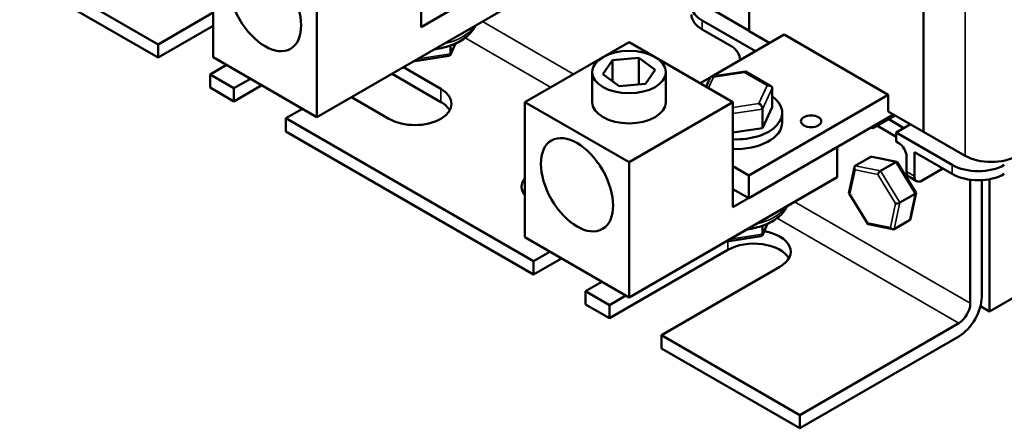
# Model space of a CAD drawing. Units: inches. Extents: x 0.05 to 2.15, y 0.02 to 1.67.
# Drawn here: x 0.82 to 1.15, y 1.06 to 1.2 of the extents above; entities that cross this region are included whole.
import ezdxf

# ---------------------------------------------------------------- set-up
doc = ezdxf.new("R2010")
doc.units = ezdxf.units.IN
doc.header["$LTSCALE"] = 0.1
doc.header["$MEASUREMENT"] = 0
doc.layers.add('Visible (ANSI)', color=7, linetype='Continuous', lineweight=50)
doc.layers.add('Visible Narrow (ANSI)', color=7, linetype='Continuous', lineweight=35)

msp = doc.modelspace()

# ---------------------------------------------------------------- linework, layer by layer
at = {"layer": 'Visible (ANSI)'}
for p, q in [((1.1246, 1.2784), (1.1246, 1.1603)), ((1.12468, 1.27836), (1.12468, 1.16034)), ((1.06538, 1.19449), (1.06538, 1.24113)), ((0.8831, 1.23162), (0.8831, 1.1857)), ((0.95381, 1.23162), (0.95381, 1.1959)), ((0.8644, 1.19001), (0.81738, 1.21716)), ((0.95381, 1.1959), (0.98916, 1.21631)), ((0.8644, 1.18552), (0.81738, 1.21267)), ((0.91845, 1.16528), (0.91845, 1.21121)), ((0.98916, 1.20611), (0.91845, 1.16528)), ((1.06538, 1.19458), (1.05132, 1.2027)), ((0.8644, 1.19001), (0.8831, 1.2008)), ((0.8831, 1.19631), (0.8644, 1.18552)), ((1.06752, 1.18766), (1.0494, 1.19812)), ((1.0494, 1.19506), (1.05965, 1.18914)), ((1.05263, 1.17907), (1.07731, 1.19331)), ((1.07236, 1.19046), (1.06538, 1.19449)), ((1.07731, 1.19331), (1.11267, 1.1729)), ((0.8644, 1.18552), (0.8644, 1.19001)), ((0.96558, 1.19031), (0.96379, 1.18643)), ((0.96386, 1.18681), (0.96386, 1.18962)), ((1.02452, 1.1908), (0.98916, 1.17039)), ((1.02452, 1.1908), (1.05987, 1.17039)), ((0.8831, 1.1857), (0.91845, 1.16528)), ((0.96336, 1.18611), (0.95183, 1.18432)), ((1.01896, 1.18464), (1.02782, 1.18539)), ((1.02782, 1.17635), (1.02782, 1.18539)), ((1.02782, 1.18539), (1.03337, 1.18134)), ((0.88769, 1.18304), (0.88208, 1.1798)), ((0.94784, 1.18225), (0.96057, 1.1749)), ((0.95178, 1.18433), (0.95161, 1.18443)), ((1.01566, 1.17984), (1.01896, 1.18464)), ((1.01896, 1.17743), (1.01896, 1.18464)), ((0.88208, 1.1798), (0.88208, 1.17531)), ((0.89021, 1.17511), (0.88208, 1.1798)), ((0.89021, 1.17511), (0.89582, 1.17835)), ((0.96057, 1.17041), (0.94395, 1.18001)), ((1.01202, 1.17039), (1.01202, 1.18059)), ((1.02121, 1.17579), (1.01566, 1.17984)), ((1.03337, 1.18134), (1.03007, 1.17654)), ((1.03702, 1.17039), (1.03702, 1.18059)), ((1.04874, 1.17682), (1.05215, 1.17879)), ((1.05212, 1.17873), (1.0507, 1.17568)), ((1.06408, 1.18083), (1.05255, 1.17905)), ((1.0727, 1.17586), (1.06413, 1.18082)), ((0.89021, 1.17062), (0.88208, 1.17531)), ((0.89971, 1.1761), (0.89021, 1.17062)), ((0.89021, 1.17062), (0.89021, 1.17511)), ((1.03007, 1.17654), (1.02121, 1.17579)), ((1.07319, 1.17507), (1.07319, 1.16862)), ((0.94289, 1.1647), (0.93016, 1.17204)), ((1.06522, 1.14551), (1.11267, 1.1729)), ((1.11267, 1.1729), (1.11267, 1.16719)), ((0.98916, 1.17039), (1.02452, 1.14997)), ((0.98916, 1.17039), (0.98916, 1.12446)), ((1.02452, 1.14997), (1.05987, 1.17039)), ((1.05987, 1.17039), (1.05987, 1.13466)), ((1.06991, 1.16157), (1.07319, 1.16862)), ((0.9135, 1.16814), (0.90789, 1.1649)), ((0.90789, 1.1649), (0.90789, 1.16041)), ((0.99203, 1.11632), (0.90789, 1.1649)), ((1.11443, 1.16617), (1.06522, 1.13775)), ((1.06991, 1.16802), (1.06991, 1.16157)), ((1.0766, 1.16347), (1.0766, 1.16674)), ((1.11505, 1.16581), (1.10756, 1.16148)), ((1.1246, 1.1603), (1.11267, 1.16719)), ((1.05987, 1.16002), (1.06991, 1.16157)), ((1.10694, 1.16184), (1.10756, 1.16148)), ((1.10756, 1.16148), (1.10756, 1.1622)), ((1.10897, 1.1623), (1.11534, 1.15862)), ((1.11799, 1.16158), (1.11286, 1.16454)), ((1.12018, 1.16285), (1.11534, 1.16005)), ((0.99203, 1.11183), (0.90789, 1.16041)), ((1.11534, 1.16005), (1.11534, 1.15699)), ((1.13443, 1.14903), (1.11534, 1.16005)), ((1.12468, 1.16034), (1.1246, 1.1603)), ((1.12468, 1.16034), (1.13882, 1.15218)), ((1.05987, 1.13466), (1.09523, 1.15508)), ((1.09523, 1.15508), (1.09523, 1.14487)), ((1.11534, 1.15699), (1.11622, 1.15648)), ((1.10145, 1.14876), (1.10668, 1.15178)), ((1.11555, 1.15011), (1.10716, 1.15184)), ((1.11887, 1.15189), (1.11887, 1.14678)), ((1.12152, 1.15342), (1.13443, 1.14597)), ((1.12152, 1.15342), (1.12152, 1.14525)), ((1.02452, 1.10405), (1.02452, 1.14997)), ((1.06522, 1.14551), (1.05987, 1.1486)), ((1.09929, 1.13948), (1.10114, 1.1483)), ((1.10996, 1.147), (1.11519, 1.15002)), ((1.12206, 1.13966), (1.1157, 1.15)), ((1.09523, 1.14487), (1.02452, 1.10405)), ((1.06522, 1.13775), (1.06522, 1.14551)), ((1.11965, 1.14507), (1.1223, 1.14354)), ((1.12417, 1.14372), (1.13125, 1.1478)), ((1.14053, 1.10203), (1.14053, 1.14403)), ((1.14442, 1.14388), (1.14442, 1.10428)), ((1.14708, 1.1442), (1.14708, 1.09928)), ((1.06522, 1.13775), (1.05987, 1.14084)), ((1.10568, 1.12901), (1.09931, 1.13936)), ((1.11658, 1.13624), (1.12182, 1.13926)), ((1.12023, 1.13071), (1.12209, 1.13954)), ((1.07165, 1.12908), (1.06985, 1.1252)), ((1.06993, 1.12557), (1.06993, 1.12838)), ((1.11421, 1.12717), (1.10582, 1.12891)), ((1.11993, 1.13026), (1.11469, 1.12724)), ((1.19835, 1.12888), (1.14708, 1.09928)), ((1.06942, 1.12487), (1.0579, 1.12308)), ((0.98916, 1.12446), (1.02452, 1.10405)), ((1.05785, 1.12309), (1.05768, 1.12319)), ((0.99203, 1.11632), (0.99765, 1.11956)), ((1.05815, 1.1202), (1.01784, 1.09693)), ((1.00154, 1.11731), (0.99203, 1.11183)), ((0.99203, 1.11183), (0.99203, 1.11632)), ((1.07583, 1.11448), (1.03552, 1.09121)), ((1.01532, 1.10935), (1.00971, 1.10611)), ((1.00971, 1.10611), (1.00971, 1.10162)), ((1.01784, 1.10142), (1.00971, 1.10611)), ((1.01784, 1.10142), (1.02346, 1.10466)), ((1.01784, 1.09693), (1.00971, 1.10162)), ((1.01784, 1.09693), (1.01784, 1.10142)), ((1.14708, 1.09928), (1.14398, 1.10107)), ((1.08254, 1.06406), (1.13664, 1.09529)), ((1.03552, 1.09121), (1.03552, 1.08672)), ((1.08254, 1.06406), (1.03552, 1.09121)), ((1.13664, 1.0908), (1.08254, 1.05957)), ((1.08254, 1.05957), (1.03552, 1.08672)), ((1.08254, 1.05957), (1.08254, 1.06406))]:
    msp.add_line(p, q, dxfattribs=at)
for centre, major_axis in [((0.90077, 1.20356), (0.00869, -0.01504)), ((1.02452, 1.18059), (0.0125, 0)), ((1.08643, 1.16388), (0.00345, 0)), ((1.00684, 1.14232), (0.00869, -0.01504))]:
    msp.add_ellipse(centre, major_axis=major_axis, ratio=0.57735, dxfattribs=at)
for centre, major_axis, ratio, start_param, end_param in [((1.05824, 1.20322), (-0.0125, 0), 0.57735, 5.71355, 7.068583), ((1.05824, 1.20016), (-0.0125, 0), 0.57735, 0, 0.785398), ((1.05965, 1.18608), (-0.00188, 0.00325), 0.57735, 3.959792, 5.497787), ((0.96263, 1.18752), (-0.00098, 0.0013), 0.566151, 2.847122, 3.785893), ((0.9521, 1.18588), (0.00029, 0.00156), 0.217684, 2.731735, 3.218061), ((1.05327, 1.17765), (0.00098, -0.0013), 0.565331, 2.216257, 3.435125), ((1.06381, 1.17927), (-0.00029, -0.00156), 0.219087, 3.064577, 3.850411), ((0.95173, 1.1698), (0.0125, 0), 0.57735, 3.926991, 7.068583), ((1.07152, 1.17481), (0.00163, 0.00052), 0.69797, 6.066668, 7.637465), ((1.06098, 1.16674), (0.01562, 0), 0.57735, 4.641619, 6.956397), ((0.95173, 1.16531), (0.0125, 0), 0.57735, 0.316379, 0.785398), ((1.02452, 1.17039), (0.0125, 0), 0.57735, 3.141593, 6.283185), ((1.06869, 1.16873), (0.00098, -0.0013), 0.565331, 0.645461, 2.216257), ((1.06098, 1.16347), (0.01562, 0), 0.57735, 4.641619, 6.283185), ((1.11622, 1.15342), (-0.00188, 0.00325), 0.57735, 3.926991, 5.497787), ((1.10729, 1.15079), (0.000632, -0.000966), 0.706825, 2.527792, 3.101769), ((1.14766, 1.15728), (0.0125, 0), 0.57735, 3.926991, 5.497787), ((1.10205, 1.14777), (0.000632, -0.000966), 0.706825, 3.101769, 4.672565), ((1.11502, 1.14919), (0.000614, 0.000876), 0.446385, 6.092796, 7.047552), ((1.14327, 1.15413), (-0.0125, 0), 0.57735, 0.785398, 2.356194), ((1.10979, 1.14617), (-0.000614, -0.000876), 0.446385, 3.905959, 5.476756), ((1.12152, 1.14831), (-0.00187, -0.00325), 0.57735, 5.497787, 6.283185), ((1.12417, 1.14678), (-0.00187, -0.00325), 0.57735, 5.497787, 7.068583), ((1.14327, 1.15107), (0.0125, 0), 0.57735, 3.926991, 5.497787), ((1.00052, 1.14163), (-0.0125, 0), 0.57735, 5.852386, 6.713985), ((1.00052, 1.13714), (-0.0125, 0), 0.57735, 5.852386, 5.966807), ((1.10033, 1.1396), (-0.00105, -0.00018), 0.380492, 6.13262, 7.049791), ((1.12104, 1.13942), (0.00105, 0.00018), 0.380492, 5.478995, 6.433751), ((1.11581, 1.1364), (-0.00105, -0.00018), 0.380492, 0.766606, 2.337402), ((1.10635, 1.12982), (-0.000614, -0.000876), 0.446385, 5.476756, 6.473575), ((1.11932, 1.13124), (-0.000632, 0.000966), 0.706825, 3.101769, 3.755394), ((1.0687, 1.12628), (-0.00098, 0.0013), 0.566151, 2.847122, 3.785893), ((1.06699, 1.11958), (0.0125, 0), 0.57735, 5.497787, 7.572272), ((1.11409, 1.12822), (-0.000632, 0.000966), 0.706825, 1.530973, 3.101769), ((1.05816, 1.12464), (0.00029, 0.00156), 0.217684, 2.731735, 3.218061), ((1.06699, 1.11509), (0.0125, 0), 0.57735, 0.316379, 2.356194), ((1.13664, 1.09978), (-0.0055, -0.00953), 0.57735, 0.785398, 2.356194), ((1.13664, 1.09978), (0.00275, 0.00476), 0.57735, 3.926991, 5.497787)]:
    msp.add_ellipse(centre, major_axis=major_axis, ratio=ratio, start_param=start_param, end_param=end_param, dxfattribs=at)
for points, knots in [([(0.95843, 1.18837), (0.95898, 1.18843), (0.95953, 1.18852), (0.96194, 1.18896), (0.96374, 1.1895), (0.96701, 1.19094), (0.96849, 1.19186), (0.97081, 1.19395), (0.97171, 1.19509), (0.97231, 1.19638)], [5.706897, 5.706897, 5.706897, 5.706897, 5.806462, 5.806462, 6.151288, 6.151288, 6.499747, 6.499747, 6.805417, 6.805417, 6.805417, 6.805417]), ([(1.01317, 1.15082), (1.01336, 1.1505), (1.01356, 1.15019), (1.01396, 1.14966), (1.01415, 1.14942), (1.01436, 1.1492)], [2.677053, 2.677053, 2.677053, 2.677053, 2.7633407, 2.7633407, 2.8392902, 2.8392902, 2.8392902, 2.8392902]), ([(1.0645, 1.12713), (1.06505, 1.1272), (1.0656, 1.12728), (1.06801, 1.12772), (1.0698, 1.12826), (1.07308, 1.12971), (1.07456, 1.13062), (1.07688, 1.13271), (1.07777, 1.13385), (1.07837, 1.13514)], [5.706897, 5.706897, 5.706897, 5.706897, 5.806462, 5.806462, 6.151288, 6.151288, 6.499747, 6.499747, 6.805417, 6.805417, 6.805417, 6.805417])]:
    msp.add_open_spline(points, degree=3, knots=knots, dxfattribs=at)
at = {"layer": 'Visible Narrow (ANSI)'}
for p, q in [((1.13882, 1.27109), (1.13882, 1.15218)), ((1.00565, 1.1799), (0.97471, 1.19776)), ((1.0494, 1.19812), (1.0494, 1.19506)), ((0.99787, 1.17541), (0.96879, 1.1922)), ((0.96545, 1.19026), (0.96386, 1.18681)), ((0.96386, 1.18681), (0.95275, 1.18508)), ((1.05155, 1.17519), (1.05327, 1.17887)), ((1.05327, 1.17887), (1.06381, 1.1805)), ((1.06381, 1.1805), (1.07152, 1.17604)), ((0.96057, 1.17041), (0.96057, 1.1749)), ((1.07152, 1.17604), (1.06869, 1.16995)), ((1.06991, 1.16802), (1.07319, 1.17507)), ((1.06869, 1.16995), (1.05987, 1.16859)), ((1.05987, 1.16647), (1.06991, 1.16802)), ((1.10668, 1.15178), (1.11519, 1.15002)), ((1.10996, 1.147), (1.10145, 1.14876)), ((1.11519, 1.15002), (1.12182, 1.13926)), ((1.13443, 1.14903), (1.13443, 1.14597)), ((1.09963, 1.13919), (1.10135, 1.14736)), ((1.10135, 1.14736), (1.10908, 1.14577)), ((1.10908, 1.14577), (1.1151, 1.13599)), ((1.11658, 1.13624), (1.10996, 1.147)), ((1.12152, 1.14525), (1.11887, 1.14678)), ((1.10565, 1.12941), (1.09963, 1.13919)), ((1.12182, 1.13926), (1.11993, 1.13026)), ((1.14053, 1.10203), (1.08078, 1.13653)), ((1.1151, 1.13599), (1.11338, 1.12781)), ((1.11469, 1.12724), (1.11658, 1.13624)), ((1.07152, 1.12902), (1.06993, 1.12557)), ((1.13664, 1.09529), (1.07486, 1.13096)), ((1.11338, 1.12781), (1.10565, 1.12941)), ((1.06993, 1.12557), (1.05881, 1.12385)), ((1.05815, 1.1202), (1.05815, 1.12312))]:
    msp.add_line(p, q, dxfattribs=at)
for centre, start_param, end_param in [((0.95491, 1.19993), 5.08209, 5.913484), ((0.95491, 1.20103), 5.349401, 5.646173), ((1.06098, 1.13869), 5.08209, 5.913484), ((1.06098, 1.13979), 5.349401, 5.646173)]:
    msp.add_ellipse(centre, major_axis=(0.0182, 0), ratio=0.57735, start_param=start_param, end_param=end_param, dxfattribs=at)

doc.saveas('drawing.dxf')
